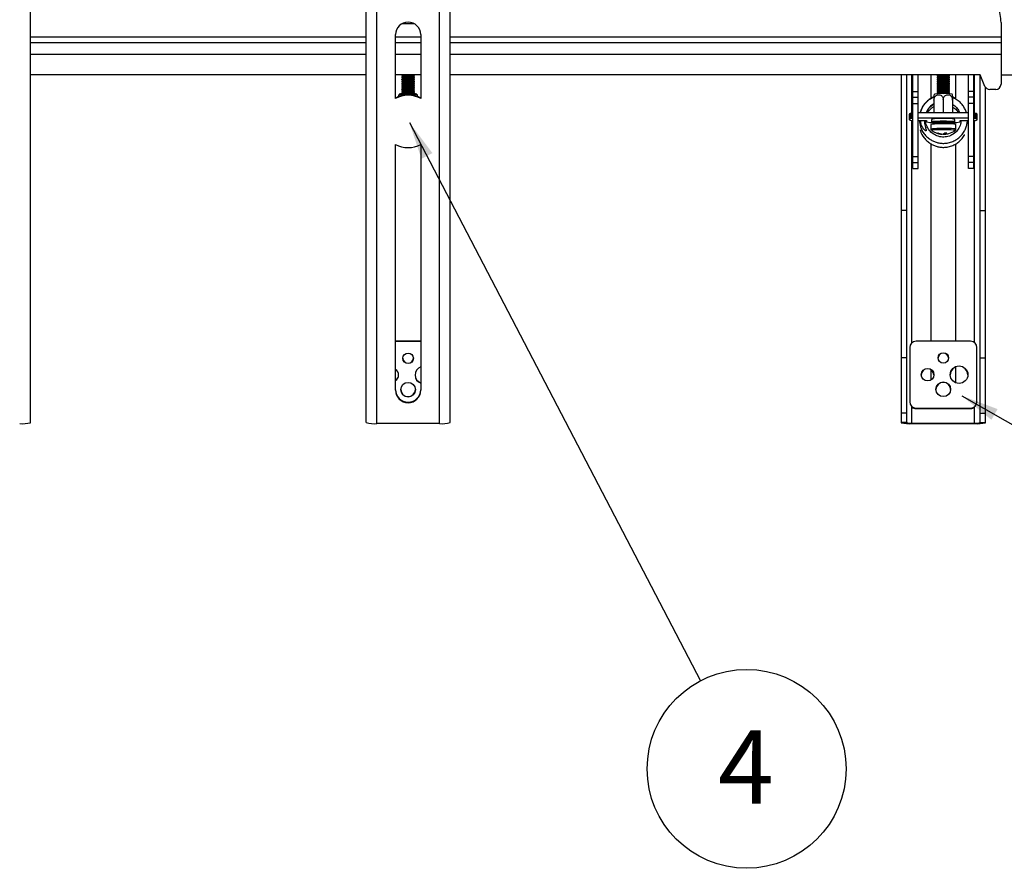
# Model space of a CAD drawing. Extents: x 5 to 292, y 5 to 205.
# Drawn here: x 58 to 105, y 108 to 148 of the extents above; entities that cross this region are included whole.
import ezdxf

# ---------------------------------------------------------------- set-up
doc = ezdxf.new("R2010")
doc.units = 0
doc.layers.get('0').update_dxf_attribs({"linetype": 'CONTINUOUS'})
doc.styles.add('SLDTEXTSTYLE0', font='TXT', dxfattribs={"width": 0.75})
doc.dimstyles.new('SLDDIMSTYLE0', dxfattribs={"dimtxt": 3.5, "dimasz": 6, "dimexe": 0, "dimexo": 0.0625, "dimgap": 0.875, "dimtad": 1, "dimlfac": 10, "dimrnd": 1e-09, "dimzin": 4, "dimtxsty": 'SLDTEXTSTYLE0', "dimblk1": 'CLOSED', "dimblk2": 'CLOSED', "dimsah": 1, "dimcen": 0.09, "dimazin": 3, "dimtfac": 1, "dimtmove": 0, "dimatfit": 3, "dimtolj": 1, "dimtzin": 12})
doc.dimstyles.new('SLDDIMSTYLE1', dxfattribs={"dimtxt": 3.5, "dimasz": 6, "dimexe": 0, "dimexo": 0.0625, "dimgap": 0.875, "dimtad": 1, "dimlfac": 10, "dimrnd": 1e-09, "dimzin": 12, "dimtxsty": 'SLDTEXTSTYLE0', "dimblk1": 'CLOSED', "dimblk2": 'CLOSED', "dimsah": 1, "dimcen": 0.09, "dimazin": 3, "dimtfac": 1, "dimtmove": 0, "dimatfit": 3, "dimtolj": 1, "dimtzin": 12})
doc.dimstyles.new('SLDDIMSTYLE2', dxfattribs={"dimtxt": 0.18, "dimasz": 1.8, "dimexe": 0, "dimexo": 0.0625, "dimgap": 0, "dimtad": 0, "dimtih": 1, "dimtoh": 1, "dimdec": 0, "dimrnd": 1e-09, "dimzin": 0, "dimtxsty": 'STANDARD', "dimblk1": 'DOT', "dimblk2": 'DOT', "dimsah": 1, "dimcen": 0.09, "dimazin": 3, "dimtfac": 1.8, "dimtdec": 0, "dimtofl": 0, "dimtmove": 0, "dimatfit": 3, "dimtolj": 1, "dimtzin": 0})

# ---------------------------------------------------------------- blocks, each defined once
blk = doc.blocks.new('_CLOSED')
at = {"color": 0, "linetype": 'BYBLOCK'}
for p, q in [((-1, 0.166667), (0, 0)), ((-1, 0.166667), (-1, -0.166667)), ((0, 0), (-1, -0.166667)), ((0, 0), (-1, 0))]:
    blk.add_line(p, q, dxfattribs=at)
blk = doc.blocks.new('_D')
at = {"color": 7, "linetype": 'CONTINUOUS'}
for p, q in [((120.486, 167.109), (120.486, 179.109)), ((104.486, 167.109), (121.486, 167.109)), ((120.486, 167.109), (120.486, 145.738)), ((104.486, 145.738), (121.486, 145.738)), ((120.486, 145.738), (120.486, 133.738))]:
    blk.add_line(p, q, dxfattribs=at)
at = {"color": 7, "linetype": 'CONTINUOUS', "xscale": 6, "yscale": 6}
for p, rotation in [((120.486, 167.109), 270.0000000000004), ((120.486, 145.738), 90.0000000000004)]:
    blk.add_blockref('_CLOSED', p, dxfattribs=dict(at, rotation=rotation))
at = {"color": 7, "linetype": 'CONTINUOUS', "insert": (115.974, 148.697), "char_height": 3.5, "attachment_point": 1, "rotation": 90, "style": 'SLDTEXTSTYLE0'}
blk.add_mtext('213.70', dxfattribs=at)
blk = doc.blocks.new('_D_1')
at = {"color": 7, "linetype": 'CONTINUOUS'}
for p, q in [((22.244, 182.712), (22.244, 194.712)), ((62.722, 182.712), (21.244, 182.712)), ((22.244, 145.738), (22.244, 182.712)), ((27.986, 145.738), (21.244, 145.738)), ((22.244, 145.738), (22.244, 133.738))]:
    blk.add_line(p, q, dxfattribs=at)
at = {"color": 7, "linetype": 'CONTINUOUS', "xscale": 6, "yscale": 6}
for p, rotation in [((22.244, 182.712), 270.0000000000004), ((22.244, 145.738), 90.0000000000004)]:
    blk.add_blockref('_CLOSED', p, dxfattribs=dict(at, rotation=rotation))
at = {"color": 7, "linetype": 'CONTINUOUS', "insert": (17.733, 154.558), "char_height": 3.5, "attachment_point": 1, "rotation": 90, "style": 'SLDTEXTSTYLE0'}
blk.add_mtext('369.74', dxfattribs=at)
blk = doc.blocks.new('_DOT')
at = {"color": 0, "linetype": 'BYBLOCK'}
blk.add_line((-0.5, 0), (-1, 0), dxfattribs=at)
at = {"color": 0, "linetype": 'BYBLOCK', "const_width": 0.5}
blk.add_lwpolyline([(-0.25, 0, 1), (0.25, 0, 1)], format="xyb", close=True, dxfattribs=at)
blk = doc.blocks.new('SW_NOTE_0_5')
at = {"color": 0, "linetype": 'CONTINUOUS'}
blk.add_circle((2.191, -4.2), 4.738, dxfattribs=at)
at = {"color": 0, "linetype": 'CONTINUOUS', "insert": (2.156, -2.359), "char_height": 3.5, "attachment_point": 2, "style": 'SLDTEXTSTYLE0'}
blk.add_mtext('4', dxfattribs=at)

msp = doc.modelspace()

# ---------------------------------------------------------------- linework, layer by layer
at = {"color": 7, "linetype": 'CONTINUOUS'}
for p, q in [((58.23947, 129.167488), (58.23947, 182.958829)), ((74.23292, 129.167751), (74.23292, 182.962265)), ((74.74292, 129.123301), (74.74292, 182.917815)), ((77.72947, 129.123301), (77.72947, 182.917815)), ((78.23947, 129.167751), (78.23947, 182.962265)), ((76.538602, 148.168769), (75.933789, 148.168769)), ((75.947542, 148.176524), (76.524849, 148.176524)), ((104.486195, 148.231996), (104.486195, 147.543492)), ((75.636195, 144.610728), (75.636195, 147.652523)), ((76.836195, 147.652523), (76.836195, 144.610728)), ((104.486195, 147.543492), (104.486195, 147.283492)), ((58.23947, 147.283492), (74.23292, 147.283492)), ((75.636195, 147.283492), (76.836195, 147.283492)), ((78.23947, 147.283492), (104.486195, 147.283492)), ((104.486195, 147.283492), (104.486195, 146.723492)), ((104.486195, 146.723492), (104.486195, 145.288437)), ((74.23292, 145.738437), (58.23947, 145.738437)), ((76.836195, 145.738437), (75.636195, 145.738437)), ((75.936195, 145.729652), (75.936195, 145.707346)), ((75.937487, 145.705649), (75.936195, 145.707346)), ((75.936195, 145.629838), (75.936195, 145.607533)), ((75.937487, 145.605835), (75.936195, 145.607533)), ((75.936195, 145.530025), (75.936195, 145.507719)), ((75.937487, 145.506022), (75.936195, 145.507719)), ((75.947663, 145.738437), (75.937342, 145.731251)), ((75.937487, 145.727954), (75.937342, 145.731251)), ((75.937342, 145.705747), (75.99258, 145.667288)), ((75.990707, 145.668592), (75.937342, 145.631438)), ((75.937487, 145.628141), (75.937342, 145.631438)), ((75.937342, 145.605933), (75.99258, 145.567475)), ((75.990707, 145.568779), (75.937342, 145.531624)), ((75.937487, 145.528327), (75.937342, 145.531624)), ((75.937342, 145.50612), (75.99258, 145.467661)), ((75.990707, 145.468965), (75.937342, 145.431811)), ((76.479811, 145.667288), (76.535049, 145.705747)), ((76.479811, 145.567475), (76.535049, 145.605933)), ((76.479811, 145.467661), (76.535049, 145.50612)), ((76.535049, 145.631438), (76.481684, 145.668592)), ((76.535049, 145.531624), (76.481684, 145.568779)), ((76.535049, 145.431811), (76.481684, 145.468965)), ((76.535049, 145.731251), (76.524728, 145.738437)), ((76.536195, 145.707346), (76.536195, 145.729652)), ((76.536195, 145.607533), (76.536195, 145.629838)), ((76.536195, 145.507719), (76.536195, 145.530025)), ((103.486195, 145.738437), (78.23947, 145.738437)), ((99.73292, 145.738437), (99.73292, 139.277208)), ((99.98292, 145.738437), (99.98292, 139.277208)), ((100.286195, 144.948769), (100.286195, 145.738437)), ((100.536195, 144.948769), (100.536195, 145.738437)), ((101.136195, 145.738437), (101.136195, 144.631166)), ((101.436195, 145.72571), (101.436195, 145.703404)), ((101.436195, 145.625896), (101.436195, 145.603591)), ((101.436195, 145.526083), (101.436195, 145.503777)), ((101.453325, 145.738437), (101.437342, 145.727309)), ((101.437342, 145.701805), (101.490707, 145.66465)), ((101.49258, 145.665954), (101.437342, 145.627496)), ((101.437342, 145.601991), (101.490707, 145.564837)), ((101.49258, 145.566141), (101.437342, 145.527682)), ((101.437342, 145.502178), (101.490707, 145.465023)), ((101.49258, 145.466327), (101.437342, 145.427869)), ((102.035049, 145.627496), (101.979811, 145.665954)), ((102.035049, 145.527682), (101.979811, 145.566141)), ((102.035049, 145.427869), (101.979811, 145.466327)), ((101.981684, 145.66465), (102.035049, 145.701805)), ((101.981684, 145.564837), (102.035049, 145.601991)), ((101.981684, 145.465023), (102.035049, 145.502178)), ((102.035049, 145.727309), (102.019066, 145.738437)), ((102.036195, 145.703404), (102.036195, 145.72571)), ((102.036195, 145.603591), (102.036195, 145.625896)), ((102.036195, 145.503777), (102.036195, 145.526083)), ((102.336195, 144.631166), (102.336195, 145.738437)), ((102.936195, 144.948769), (102.936195, 145.738437)), ((103.186195, 144.948769), (103.186195, 145.738437)), ((103.721258, 145.189957), (103.486195, 145.738437)), ((103.48947, 139.277208), (103.48947, 145.730796)), ((75.936195, 145.430211), (75.936195, 145.407906)), ((75.937487, 145.406208), (75.936195, 145.407906)), ((75.936195, 145.330398), (75.936195, 145.308092)), ((75.937487, 145.306395), (75.936195, 145.308092)), ((75.936195, 145.230584), (75.936195, 145.208279)), ((75.937487, 145.206581), (75.936195, 145.208279)), ((75.936195, 145.130771), (75.936195, 145.108465)), ((75.937487, 145.106768), (75.936195, 145.108465)), ((75.936195, 145.030957), (75.936195, 145.008652)), ((75.937487, 145.006954), (75.936195, 145.008652)), ((75.937487, 145.428514), (75.937342, 145.431811)), ((75.937342, 145.406306), (75.99258, 145.367848)), ((75.990707, 145.369152), (75.937342, 145.331998)), ((75.937487, 145.3287), (75.937342, 145.331998)), ((75.937342, 145.306493), (75.99258, 145.268034)), ((75.990707, 145.269338), (75.937342, 145.232184)), ((75.937487, 145.228887), (75.937342, 145.232184)), ((75.937342, 145.206679), (75.99258, 145.168221)), ((75.990707, 145.169525), (75.937342, 145.132371)), ((75.937487, 145.129073), (75.937342, 145.132371)), ((75.937342, 145.106866), (75.99258, 145.068407)), ((75.990707, 145.069711), (75.937342, 145.032557)), ((75.937487, 145.02926), (75.937342, 145.032557)), ((75.937342, 145.007052), (75.99258, 144.968594)), ((75.990707, 144.969898), (75.937342, 144.932744)), ((76.479811, 145.367848), (76.535049, 145.406306)), ((76.479811, 145.268034), (76.535049, 145.306493)), ((76.479811, 145.168221), (76.535049, 145.206679)), ((76.479811, 145.068407), (76.535049, 145.106866)), ((76.479811, 144.968594), (76.535049, 145.007052)), ((76.535049, 145.331998), (76.481684, 145.369152)), ((76.535049, 145.232184), (76.481684, 145.269338)), ((76.535049, 145.132371), (76.481684, 145.169525)), ((76.535049, 145.032557), (76.481684, 145.069711)), ((76.535049, 144.932744), (76.481684, 144.969898)), ((76.536195, 145.407906), (76.536195, 145.430211)), ((76.536195, 145.308092), (76.536195, 145.330398)), ((76.536195, 145.208279), (76.536195, 145.230584)), ((76.536195, 145.108465), (76.536195, 145.130771)), ((76.536195, 145.008652), (76.536195, 145.030957)), ((101.436195, 145.426269), (101.436195, 145.403964)), ((101.436195, 145.326456), (101.436195, 145.30415)), ((101.436195, 145.226642), (101.436195, 145.204337)), ((101.436195, 145.126829), (101.436195, 145.104524)), ((101.436195, 145.027015), (101.436195, 145.00471)), ((101.437342, 145.402364), (101.490707, 145.36521)), ((101.49258, 145.366514), (101.437342, 145.328056)), ((101.437342, 145.302551), (101.490707, 145.265396)), ((101.49258, 145.2667), (101.437342, 145.228242)), ((101.437342, 145.202737), (101.490707, 145.165583)), ((101.49258, 145.166887), (101.437342, 145.128429)), ((101.437342, 145.102924), (101.490707, 145.065769)), ((101.49258, 145.067073), (101.437342, 145.028615)), ((101.437342, 145.00311), (101.490707, 144.965956)), ((101.49258, 144.96726), (101.437342, 144.928802)), ((102.035049, 145.328056), (101.979811, 145.366514)), ((102.035049, 145.228242), (101.979811, 145.2667)), ((102.035049, 145.128429), (101.979811, 145.166887)), ((102.035049, 145.028615), (101.979811, 145.067073)), ((102.035049, 144.928802), (101.979811, 144.96726)), ((101.981684, 145.36521), (102.035049, 145.402364)), ((101.981684, 145.265396), (102.035049, 145.302551)), ((101.981684, 145.165583), (102.035049, 145.202737)), ((101.981684, 145.065769), (102.035049, 145.102924)), ((101.981684, 144.965956), (102.035049, 145.00311)), ((102.036195, 145.403964), (102.036195, 145.426269)), ((102.036195, 145.30415), (102.036195, 145.326456)), ((102.036195, 145.204337), (102.036195, 145.226642)), ((102.036195, 145.104524), (102.036195, 145.126829)), ((102.036195, 145.00471), (102.036195, 145.027015)), ((103.73947, 139.277208), (103.73947, 145.155259)), ((104.236195, 145.038437), (103.951044, 145.038437)), ((75.936195, 144.931144), (75.936195, 144.908839)), ((75.937487, 144.907141), (75.936195, 144.908839)), ((75.936195, 144.83133), (75.936195, 144.818599)), ((75.937487, 144.929446), (75.937342, 144.932744)), ((75.937342, 144.907239), (75.99258, 144.86878)), ((75.990707, 144.870084), (75.937342, 144.83293)), ((75.937487, 144.829633), (75.937342, 144.83293)), ((76.479811, 144.86878), (76.535049, 144.907239)), ((76.535049, 144.83293), (76.481684, 144.870084)), ((76.594593, 144.831231), (76.530084, 144.836387)), ((76.536195, 144.908839), (76.536195, 144.931144)), ((76.536195, 144.818599), (76.536195, 144.83133)), ((100.286195, 144.948769), (100.536195, 144.948769)), ((100.286195, 144.666713), (100.286195, 144.948769)), ((100.286195, 144.666713), (100.536195, 144.666713)), ((100.286195, 144.376936), (100.286195, 144.666713)), ((100.536195, 144.666713), (100.536195, 144.948769)), ((100.536195, 144.376936), (100.536195, 144.666713)), ((101.291195, 144.530484), (101.291195, 143.927648)), ((101.436195, 144.927202), (101.436195, 144.904897)), ((101.437342, 144.903297), (101.490707, 144.866142)), ((101.49258, 144.867447), (101.441648, 144.831986)), ((101.736195, 144.546168), (101.736195, 143.927648)), ((102.030742, 144.831986), (101.979811, 144.867447)), ((101.981684, 144.866142), (102.035049, 144.903297)), ((102.036195, 144.904897), (102.036195, 144.927202)), ((102.181195, 144.530484), (102.181195, 143.927648)), ((103.186195, 144.948769), (102.936195, 144.948769)), ((102.936195, 144.666713), (102.936195, 144.948769)), ((103.186195, 144.666713), (102.936195, 144.666713)), ((102.936195, 144.376936), (102.936195, 144.666713)), ((103.186195, 144.666713), (103.186195, 144.948769)), ((103.186195, 144.376936), (103.186195, 144.666713)), ((100.286195, 144.376936), (100.536195, 144.376936)), ((100.286195, 141.850602), (100.286195, 144.376936)), ((100.536195, 143.927648), (100.536195, 144.376936)), ((103.186195, 144.376936), (102.936195, 144.376936)), ((102.936195, 143.927648), (102.936195, 144.376936)), ((103.186195, 141.850602), (103.186195, 144.376936)), ((100.116195, 143.860517), (100.116195, 143.610983)), ((100.178223, 143.651211), (100.178223, 143.900744)), ((100.227344, 143.653694), (100.227344, 143.903227)), ((100.286195, 143.903227), (100.227344, 143.903227)), ((100.286195, 143.653694), (100.227344, 143.653694)), ((100.227344, 143.568273), (100.286195, 143.568273)), ((100.536195, 143.678114), (100.536195, 143.927648)), ((102.936195, 143.927648), (100.536195, 143.927648)), ((100.536195, 143.678114), (100.536195, 143.672644)), ((102.936195, 143.678114), (100.536195, 143.678114)), ((100.536195, 141.850602), (100.536195, 143.672644)), ((100.536195, 143.568273), (100.93628, 143.568273)), ((100.93628, 143.568273), (100.936111, 143.511634)), ((100.936111, 143.511634), (100.936111, 143.568273)), ((101.181195, 143.616478), (101.181195, 143.506683)), ((102.291195, 143.506683), (102.291195, 143.616478)), ((102.536111, 143.568273), (102.936195, 143.568273)), ((102.536111, 143.511634), (102.536111, 143.568273)), ((102.936195, 143.678114), (102.936195, 143.927648)), ((102.936195, 143.672644), (102.936195, 143.678114)), ((102.936195, 141.850602), (102.936195, 143.672644)), ((103.245046, 143.903227), (103.186195, 143.903227)), ((103.245046, 143.653694), (103.186195, 143.653694)), ((103.186195, 143.568273), (103.245046, 143.568273)), ((103.245046, 143.653694), (103.245046, 143.903227)), ((103.294168, 143.651211), (103.294168, 143.900744)), ((103.356195, 143.610983), (103.356195, 143.860517)), ((100.954102, 143.502732), (101.098179, 143.467628)), ((101.136195, 143.36894), (101.136195, 143.146205)), ((101.292181, 143.458386), (101.475815, 143.458386)), ((101.436195, 143.514314), (101.436195, 143.507508)), ((101.436195, 143.43), (101.436195, 143.400662)), ((101.437342, 143.505908), (101.490707, 143.468754)), ((101.49258, 143.470058), (101.437342, 143.431599)), ((102.035049, 143.431599), (101.979811, 143.470058)), ((101.981684, 143.468754), (102.035049, 143.505908)), ((101.996575, 143.458386), (102.180041, 143.458386)), ((102.036195, 143.507508), (102.036195, 143.514314)), ((102.036195, 143.400662), (102.036195, 143.43)), ((102.336195, 143.146205), (102.336195, 143.36894)), ((102.374044, 143.467628), (102.51812, 143.502732)), ((101.167835, 143.085504), (101.169457, 143.084035)), ((101.662616, 142.922617), (101.661496, 142.911226)), ((101.765573, 142.908459), (101.764225, 142.943414)), ((101.805072, 142.973708), (101.810895, 142.914812)), ((102.301377, 143.083106), (102.302933, 143.084035)), ((75.636195, 130.717213), (75.636195, 142.425902)), ((76.836195, 142.425902), (76.836195, 130.717213)), ((101.136195, 142.44647), (101.136195, 133.047149)), ((102.336195, 133.047149), (102.336195, 142.44647)), ((100.286195, 141.850602), (100.536195, 141.850602)), ((100.286195, 141.560825), (100.286195, 141.850602)), ((100.536195, 141.560825), (100.536195, 141.850602)), ((103.186195, 141.850602), (102.936195, 141.850602)), ((102.936195, 141.560825), (102.936195, 141.850602)), ((103.186195, 141.560825), (103.186195, 141.850602)), ((100.286195, 141.560825), (100.536195, 141.560825)), ((100.286195, 141.278769), (100.286195, 141.560825)), ((100.286195, 141.278769), (100.536195, 141.278769)), ((100.536195, 141.278769), (100.536195, 141.560825)), ((103.186195, 141.560825), (102.936195, 141.560825)), ((102.936195, 141.278769), (102.936195, 141.560825)), ((103.186195, 141.278769), (102.936195, 141.278769)), ((103.186195, 141.278769), (103.186195, 141.560825)), ((99.98292, 139.277208), (99.73292, 139.277208)), ((99.73292, 139.277208), (99.73292, 132.263259)), ((99.98292, 139.277208), (99.98292, 132.263259)), ((103.48947, 139.277208), (103.73947, 139.277208)), ((103.48947, 132.263259), (103.48947, 139.277208)), ((103.73947, 132.263259), (103.73947, 139.277208)), ((76.836195, 133.047681), (75.636195, 133.047681)), ((76.836195, 133.03025), (75.636195, 133.03025)), ((103.036195, 133.047149), (100.436195, 133.047149)), ((100.136195, 132.748308), (100.136195, 130.158355)), ((103.336195, 130.158355), (103.336195, 132.748308)), ((99.98292, 132.263259), (99.73292, 132.263259)), ((99.73292, 132.263259), (99.73292, 129.616645)), ((99.98292, 132.263259), (99.98292, 129.616645)), ((103.48947, 132.263259), (103.73947, 132.263259)), ((103.48947, 129.616645), (103.48947, 132.263259)), ((103.73947, 129.616645), (103.73947, 132.263259)), ((101.136195, 131.69457), (101.136195, 131.194528)), ((102.336195, 131.062546), (102.336195, 131.826551)), ((100.136195, 130.158355), (100.136195, 130.142802)), ((103.336195, 130.158355), (103.336195, 130.142802)), ((99.98292, 129.616645), (99.73292, 129.616645)), ((99.73292, 129.616645), (99.73292, 129.181951)), ((99.98292, 129.616645), (99.98292, 129.181951)), ((100.436195, 129.859514), (103.036195, 129.859514)), ((100.436195, 129.859514), (100.436195, 129.841949)), ((100.436195, 129.841949), (103.036195, 129.841949)), ((103.036195, 129.859514), (103.036195, 129.841949)), ((103.48947, 129.616645), (103.73947, 129.616645)), ((103.48947, 129.181951), (103.48947, 129.616645)), ((103.73947, 129.181951), (103.73947, 129.616645)), ((77.72947, 129.123301), (74.74292, 129.123301)), ((99.98292, 129.181951), (99.73292, 129.181951)), ((99.73292, 129.181951), (99.73292, 129.167488)), ((99.98292, 129.167488), (99.73292, 129.167488)), ((99.98292, 129.181951), (99.98292, 129.167488)), ((100.24292, 129.144654), (100.24292, 129.122698)), ((100.24292, 129.144654), (103.22947, 129.144654)), ((100.24292, 129.122698), (103.22947, 129.122698)), ((103.22947, 129.144654), (103.22947, 129.122698)), ((103.48947, 129.181951), (103.73947, 129.181951)), ((103.48947, 129.167488), (103.48947, 129.181951)), ((103.48947, 129.167488), (103.73947, 129.167488)), ((103.73947, 129.167488), (103.73947, 129.181951))]:
    msp.add_line(p, q, dxfattribs=at)
at = {"color": 8, "linetype": 'CONTINUOUS'}
for p, q in [((58.23947, 147.543492), (74.23292, 147.543492)), ((75.636195, 147.543492), (76.836195, 147.543492)), ((78.23947, 147.543492), (104.486195, 147.543492)), ((58.23947, 146.723492), (74.23292, 146.723492)), ((75.636195, 146.723492), (76.836195, 146.723492)), ((78.23947, 146.723492), (104.486195, 146.723492)), ((100.24292, 143.903227), (100.24292, 145.738437)), ((103.22947, 143.903227), (103.22947, 145.738437)), ((100.24292, 132.976866), (100.24292, 143.568273)), ((103.22947, 132.976866), (103.22947, 143.568273)), ((100.24292, 129.144654), (100.24292, 129.912232)), ((103.22947, 129.144654), (103.22947, 129.912232))]:
    msp.add_line(p, q, dxfattribs=at)
at = {"color": 7, "linetype": 'CONTINUOUS', "flags": 128}
for points in [[(102.035049, 145.701805), (102.034286, 145.705468), (102.00475, 145.711567), (101.942822, 145.716682), (101.855972, 145.720196), (101.754676, 145.721684), (101.65115, 145.720968), (101.557882, 145.718133), (101.486121, 145.713521), (101.444523, 145.70769), (101.437342, 145.701805)], [(102.035049, 145.601991), (102.034286, 145.605654), (102.00475, 145.611754), (101.942822, 145.616869), (101.855972, 145.620382), (101.754676, 145.621871), (101.65115, 145.621154), (101.557882, 145.618319), (101.486121, 145.613708), (101.444523, 145.607876), (101.437342, 145.601991)], [(102.035049, 145.502178), (102.034286, 145.505841), (102.00475, 145.51194), (101.942822, 145.517055), (101.855972, 145.520569), (101.754676, 145.522057), (101.65115, 145.521341), (101.557882, 145.518506), (101.486121, 145.513894), (101.444523, 145.508063), (101.437342, 145.502178)], [(102.035049, 145.402364), (102.034286, 145.406027), (102.00475, 145.412127), (101.942822, 145.417242), (101.855972, 145.420755), (101.754676, 145.422244), (101.65115, 145.421527), (101.557882, 145.418692), (101.486121, 145.414081), (101.444523, 145.408249), (101.437342, 145.402364)], [(102.035049, 145.302551), (102.034286, 145.306214), (102.00475, 145.312313), (101.942822, 145.317428), (101.855972, 145.320942), (101.754676, 145.32243), (101.65115, 145.321714), (101.557882, 145.318879), (101.486121, 145.314267), (101.444523, 145.308436), (101.437342, 145.302551)], [(102.035049, 145.202737), (102.034286, 145.2064), (102.00475, 145.2125), (101.942822, 145.217615), (101.855972, 145.221129), (101.754676, 145.222617), (101.65115, 145.2219), (101.557882, 145.219065), (101.486121, 145.214454), (101.444523, 145.208622), (101.437342, 145.202737)], [(102.035049, 145.102924), (102.034286, 145.106587), (102.00475, 145.112686), (101.942822, 145.117801), (101.855972, 145.121315), (101.754676, 145.122803), (101.65115, 145.122087), (101.557882, 145.119252), (101.486121, 145.11464), (101.444523, 145.108809), (101.437342, 145.102924)], [(102.035049, 145.00311), (102.034286, 145.006773), (102.00475, 145.012873), (101.942822, 145.017988), (101.855972, 145.021502), (101.754676, 145.02299), (101.65115, 145.022273), (101.557882, 145.019438), (101.486121, 145.014827), (101.444523, 145.008995), (101.437342, 145.00311)], [(75.942307, 144.836387), (75.877798, 144.831231), (75.832729, 144.824221), (75.823511, 144.816711), (75.850961, 144.809369), (75.912641, 144.802847), (76.00307, 144.797725), (76.114213, 144.794457), (76.236195, 144.793335), (76.358177, 144.794457), (76.469321, 144.797725), (76.55975, 144.802847), (76.62143, 144.809369), (76.64888, 144.816711), (76.639661, 144.824221), (76.594593, 144.831231), (76.594593, 144.831231)], [(75.976388, 144.809442), (75.940753, 144.815419), (75.936195, 144.818599)], [(101.136195, 144.631166), (101.277784, 144.697234), (101.285545, 144.700252)], [(102.035049, 144.903297), (102.034286, 144.90696), (102.00475, 144.913059), (101.942822, 144.918174), (101.855972, 144.921688), (101.754676, 144.923176), (101.65115, 144.92246), (101.557882, 144.919625), (101.486121, 144.915013), (101.444523, 144.909182), (101.437342, 144.903297)], [(102.186759, 144.700285), (102.194607, 144.697234), (102.336195, 144.631166)], [(100.178223, 143.900744), (100.151131, 143.890765), (100.131736, 143.88072), (100.120083, 143.870629), (100.116195, 143.860517)], [(100.178223, 143.651211), (100.151131, 143.641232), (100.131736, 143.631186), (100.120083, 143.621096), (100.116195, 143.610983), (100.120083, 143.600871), (100.131736, 143.590781), (100.151131, 143.580735), (100.178223, 143.570756)], [(103.356195, 143.860517), (103.352308, 143.870629), (103.340654, 143.88072), (103.32126, 143.890765), (103.294168, 143.900744)], [(103.294168, 143.570756), (103.32126, 143.580735), (103.340654, 143.590781), (103.352308, 143.600871), (103.356195, 143.610983), (103.352308, 143.621096), (103.340654, 143.631186), (103.32126, 143.641232), (103.294168, 143.651211)], [(102.336195, 143.36894), (102.333661, 143.372304), (102.301189, 143.381269), (102.233218, 143.389459), (102.134016, 143.39636), (102.009818, 143.401539), (101.868427, 143.404669), (101.718727, 143.405554), (101.570125, 143.404138), (101.431958, 143.400511), (101.312908, 143.3949), (101.220454, 143.387658), (101.160405, 143.37924), (101.136536, 143.370175), (101.136195, 143.36894)], [(101.47937, 143.476647), (101.458695, 143.47734), (101.343751, 143.482725), (101.255551, 143.489742), (101.200107, 143.497914), (101.181195, 143.506683), (101.200107, 143.515452), (101.255551, 143.523624), (101.343751, 143.530641), (101.458695, 143.536025), (101.592551, 143.53941), (101.736195, 143.540565)], [(102.02271, 143.497317), (102.05125, 143.501812), (102.060085, 143.508321), (102.033822, 143.514653), (101.975306, 143.520121), (101.890878, 143.524132), (101.789689, 143.526253), (101.682702, 143.526253), (101.581512, 143.524132), (101.497085, 143.520121), (101.438569, 143.514653), (101.412305, 143.508321), (101.42114, 143.501812), (101.449681, 143.497317)], [(102.035049, 143.505908), (102.034286, 143.509571), (102.00475, 143.515671), (101.942822, 143.520786), (101.855972, 143.524299), (101.754676, 143.525788), (101.65115, 143.525071), (101.557882, 143.522236), (101.486121, 143.517625), (101.444523, 143.511793), (101.437342, 143.505908)], [(101.736195, 143.540565), (101.87984, 143.53941), (102.013695, 143.536025), (102.12864, 143.530641), (102.216839, 143.523624), (102.272284, 143.515452), (102.291195, 143.506683), (102.272284, 143.497914), (102.216839, 143.489742), (102.12864, 143.482725), (102.013695, 143.47734), (101.993021, 143.476647)]]:
    msp.add_lwpolyline(points, dxfattribs=at)
at = {"color": 8, "linetype": 'CONTINUOUS', "flags": 128}
for points in [[(102.336195, 143.146211), (102.333661, 143.149568), (102.301189, 143.158534), (102.233218, 143.166724), (102.134016, 143.173625), (102.009818, 143.178804), (101.868427, 143.181934), (101.718727, 143.182819), (101.570125, 143.181403), (101.431958, 143.177776), (101.312908, 143.172165), (101.220454, 143.164923), (101.160405, 143.156505), (101.136536, 143.14744), (101.136195, 143.146185)], [(102.302933, 143.084035), (102.302757, 143.090295), (102.271966, 143.098796), (102.20751, 143.106563), (102.113439, 143.113107), (101.995665, 143.118018), (101.861587, 143.120986), (101.719631, 143.121825), (101.578715, 143.120483), (101.447695, 143.117044), (101.334802, 143.111723), (101.24713, 143.104856), (101.190188, 143.096873), (101.167553, 143.088276), (101.167835, 143.085504)]]:
    msp.add_lwpolyline(points, dxfattribs=at)
at = {"color": 7, "linetype": 'CONTINUOUS'}
for centre, radius in [((76.236804, 132.233537), 0.249391), ((101.736814, 132.250487), 0.249382), ((102.487324, 131.45364), 0.418871), ((100.987073, 131.453573), 0.299122), ((76.237124, 130.73928), 0.349072), ((101.737138, 130.756318), 0.349057)]:
    msp.add_circle(centre, radius, dxfattribs=at)
for centre, radius, start, end in [((102.486195, 148.231996), 2, 0, 21.837033), ((76.236195, 147.650682), 0.600003, 0.1757897, 179.8242103), ((76.226079, 147.576105), 1.870547, 261.124835, 279.5074696), ((76.231265, 147.673093), 1.989257, 261.5073559, 278.8175518), ((76.226079, 147.476291), 1.870547, 261.124835, 279.5074696), ((76.231265, 147.573279), 1.989257, 261.5073559, 278.8175518), ((76.226079, 147.376478), 1.870547, 261.124835, 279.5074696), ((76.231265, 147.473466), 1.989257, 261.5073559, 278.8175518), ((76.235963, 147.446711), 1.796054, 262.2156933, 277.8030598), ((76.235963, 147.346898), 1.796054, 262.2156933, 277.8030598), ((76.235963, 147.247084), 1.796054, 262.2156933, 277.8030598), ((101.512182, 145.507936), 0.23065, 87.9403603, 109.2352965), ((101.736195, 143.997059), 1.656233, 79.5641872, 100.4358128), ((101.736195, 143.897246), 1.656233, 79.5641872, 100.4358128), ((101.736195, 143.797433), 1.656233, 79.5641872, 100.4358128), ((101.736195, 143.884796), 1.797742, 82.211782, 97.788218), ((101.736195, 143.784982), 1.797742, 82.211782, 97.788218), ((101.736195, 143.685169), 1.797742, 82.211782, 97.788218), ((101.971459, 145.582434), 0.157222, 65.6850139, 97.1393293), ((76.226079, 147.276664), 1.870547, 261.124835, 279.5074696), ((76.231265, 147.373652), 1.989257, 261.5073559, 278.8175518), ((76.226079, 147.176851), 1.870547, 261.124835, 279.5074696), ((76.231265, 147.273839), 1.989257, 261.5073559, 278.8175518), ((76.226079, 147.077038), 1.870547, 261.124835, 279.5074696), ((76.231265, 147.174025), 1.989257, 261.5073559, 278.8175518), ((76.226079, 146.977224), 1.870547, 261.124835, 279.5074696), ((76.231265, 147.074212), 1.989257, 261.5073559, 278.8175518), ((76.226079, 146.877411), 1.870547, 261.124835, 279.5074696), ((76.231265, 146.974399), 1.989257, 261.5073559, 278.8175518), ((76.235963, 147.147271), 1.796054, 262.2156933, 277.8030598), ((76.235963, 147.047457), 1.796054, 262.2156933, 277.8030598), ((76.235963, 146.947644), 1.796054, 262.2156933, 277.8030598), ((76.235963, 146.84783), 1.796054, 262.2156933, 277.8030598), ((76.235963, 146.748017), 1.796054, 262.2156933, 277.8030598), ((101.736195, 143.697619), 1.656233, 79.5641872, 100.4358128), ((101.736195, 143.597806), 1.656233, 79.5641872, 100.4358128), ((101.736195, 143.497992), 1.656233, 79.5641872, 100.4358128), ((101.736195, 143.398179), 1.656233, 79.5641872, 100.4358128), ((101.736195, 143.585355), 1.797742, 82.211782, 97.788218), ((101.736195, 143.485542), 1.797742, 82.211782, 97.788218), ((101.736195, 143.385728), 1.797742, 82.211782, 97.788218), ((101.736195, 143.285915), 1.797742, 82.211782, 97.788218), ((101.736195, 143.186101), 1.797742, 82.211782, 97.788218), ((103.951044, 145.288437), 0.25, 203.1985844, 270.0000073), ((104.236195, 145.288437), 0.25, 270, 0), ((76.236195, 143.531256), 1.254103, 61.4171109, 118.5828882), ((76.236195, 143.509467), 1.254103, 61.4171109, 118.5828882), ((76.226079, 146.777597), 1.870547, 261.124835, 279.5074696), ((76.231265, 146.874585), 1.989257, 261.5073559, 278.8175518), ((76.226079, 146.677784), 1.870547, 261.124835, 279.5074696), ((76.219464, 147.065359), 2.268975, 263.850068, 278.0242431), ((76.235963, 146.648204), 1.796054, 262.2156933, 277.8030598), ((101.621988, 143.241522), 1.602058, 85.9120496, 100.7638911), ((101.736195, 143.298365), 1.656233, 79.5641872, 100.4358128), ((101.736195, 142.104614), 2.74297, 83.9548147, 96.0451853), ((101.736195, 143.086288), 1.797742, 82.211782, 97.788218), ((101.850317, 143.238404), 1.605161, 79.254867, 94.0769715), ((100.217957, 143.601787), 0.301586, 88.2162414, 97.570764), ((100.217957, 143.352253), 0.301586, 88.2162414, 97.570764), ((100.217957, 143.869714), 0.301587, 262.4292528, 271.783743), ((101.597962, 141.352167), 2.302347, 86.5578913, 100.4290847), ((101.874428, 141.352167), 2.302347, 79.5709153, 93.4421087), ((103.254434, 143.601787), 0.301587, 82.4292528, 91.783743), ((103.254434, 143.352253), 0.301587, 82.4292528, 91.783743), ((103.254434, 143.869714), 0.301587, 268.2162583, 277.5707447), ((100.954333, 143.525829), 0.023098, 217.9176833, 269.4274899), ((101.258218, 144.786241), 1.32829, 263.0798859, 271.4651721), ((101.736195, 141.801163), 1.656233, 79.5641872, 100.4358128), ((101.736195, 141.688899), 1.797742, 82.211782, 97.788218), ((102.214004, 144.786241), 1.32829, 268.534828, 276.920114), ((102.517889, 143.525829), 0.023098, 270.5724753, 322.0824355), ((101.736195, 143.907933), 1, 235.4769357, 264.9409754), ((101.425089, 143.190531), 0.227447, 272.5567091, 283.4038531), ((101.736837, 143.755998), 0.848125, 249.169118, 264.9035332), ((101.785554, 143.799361), 0.88529, 249.6584878, 264.8974826), ((101.628253, 143.169782), 0.264156, 287.3025566, 313.2043089), ((101.766754, 143.082428), 0.173974, 250.6757712, 269.6108854), ((101.73563, 143.753511), 0.845582, 272.0293078, 279.5180333), ((101.886577, 144.051492), 1.077049, 265.8746109, 271.0797097), ((101.74312, 143.130453), 0.226041, 287.4477259, 316.4221208), ((101.782201, 143.745364), 0.831047, 271.9786846, 285.6662259), ((101.736195, 143.907933), 1, 285.6890056, 304.5230643), ((76.236195, 143.527162), 1.254103, 241.4171107, 298.5828883), ((100.435617, 132.747727), 0.299422, 89.8893034, 179.888874), ((103.036774, 132.747727), 0.299422, 0.111126, 90.1106966), ((101.736195, 132.231862), 0.250029, 2.1994157, 177.8005843), ((76.236195, 132.251525), 0.250028, 182.1811797, 357.8188203), ((102.486195, 131.434545), 0.420027, 1.3647701, 178.6352299), ((75.487536, 131.436124), 0.29866, 0.0409909, 60.1483669), ((75.487519, 131.454), 0.298683, 299.8527803, 358.2836162), ((75.487536, 131.436552), 0.29866, 299.8516331, 359.9590091), ((76.984747, 131.454275), 0.418562, 181.2624219, 249.2120894), ((76.98432, 131.436338), 0.417938, 110.7578195, 249.2421805), ((100.986195, 131.434853), 0.300027, 1.8518781, 178.1481219), ((101.736195, 130.737495), 0.350025, 1.5976881, 178.4023119), ((76.236195, 130.740843), 0.600003, 180.1757897, 359.8242103), ((76.236195, 130.719054), 0.600003, 180.1757897, 359.8242103), ((76.236195, 130.757395), 0.350024, 181.5842563, 358.4157437), ((100.435617, 130.158935), 0.299422, 180.111126, 270.1106966), ((103.036774, 130.158935), 0.299422, 269.8893034, 359.888874), ((100.436111, 130.142608), 0.300659, 230.0172116, 270.0160416), ((103.03628, 130.142608), 0.300659, 269.9839584, 309.9827882), ((57.855987, 130.608045), 1.490726, 265.1315029, 284.9067162), ((74.616389, 130.619537), 1.501576, 255.2040552, 274.833806), ((77.856002, 130.619537), 1.501576, 265.166194, 284.7959448), ((100.116404, 130.608045), 1.490726, 255.0932838, 274.8684971), ((100.178422, 129.90189), 0.759978, 255.0932838, 274.8684971), ((103.293969, 129.90189), 0.759978, 265.1315029, 284.9067162), ((103.355987, 130.608045), 1.490726, 265.1315029, 284.9067162)]:
    msp.add_arc(centre, radius, start, end, dxfattribs=at)
for points, knots in [([(75.791195, 144.768718), (75.791195, 144.769362), (75.791195, 144.771281), (75.791195, 144.744338), (75.791195, 144.705395), (75.791195, 144.68628)], [0, 0, 0, 0, 0.204368842, 0.609457265, 1, 1, 1, 1]), ([(75.791195, 144.68628), (75.791195, 144.687198), (75.791195, 144.711917), (75.791195, 144.74564), (75.791195, 144.761078), (75.791195, 144.768845)], [0, 0, 0, 0, 0.018810123, 0.506317105, 1, 1, 1, 1]), ([(75.827661, 144.822418), (75.8203, 144.814449), (75.805447, 144.798371), (75.79646, 144.778409), (75.791927, 144.76834)], [0, 0, 0, 0, 0.495626546, 1, 1, 1, 1]), ([(76.680565, 144.770244), (76.678042, 144.77577), (76.669213, 144.795108), (76.654892, 144.811008), (76.644663, 144.822364)], [0, 0, 0, 0, 0.285787381, 1, 1, 1, 1]), ([(76.681195, 144.685946), (76.681195, 144.699429), (76.681195, 144.734207), (76.681195, 144.765921), (76.681195, 144.769085), (76.681195, 144.770554)], [0, 0, 0, 0, 0.2532449621, 0.6532183076, 1, 1, 1, 1]), ([(101.291195, 144.689171), (101.279716, 144.685407), (101.198623, 144.658818), (101.071032, 144.574231), (100.921574, 144.449709), (100.811553, 144.320064), (100.71618, 144.169642), (100.654194, 144.039655), (100.633135, 143.947404), (100.628625, 143.927648)], [0, 0, 0, 0, 0.034626487, 0.24460638, 0.431166403, 0.592607972, 0.728930969, 0.941950413, 1, 1, 1, 1]), ([(100.66028, 143.91184), (100.662546, 143.936844), (100.675243, 144.076932), (100.810009, 144.310983), (101.02308, 144.558826), (101.212911, 144.642561), (101.291195, 144.677093)], [0, 0, 0, 0, 0.072559852, 0.406529478, 0.755258362, 1, 1, 1, 1]), ([(101.291195, 144.530484), (101.293652, 144.558982), (101.298565, 144.615981), (101.336682, 144.692614), (101.392578, 144.751819), (101.462609, 144.787462), (101.538995, 144.795266), (101.61311, 144.773547), (101.675827, 144.724433), (101.719258, 144.654187), (101.735023, 144.590644), (101.735981, 144.554293), (101.736195, 144.546168)], [0, 0, 0, 0, 0.106545584, 0.213097016, 0.319147666, 0.426541803, 0.535510446, 0.645424905, 0.754899483, 0.862891133, 0.969354104, 1, 1, 1, 1]), ([(101.291195, 144.765796), (101.291195, 144.764775), (101.291195, 144.7625), (101.291195, 144.724434), (101.291195, 144.662873), (101.291195, 144.593742), (101.291195, 144.547964), (101.291195, 144.530484)], [0, 0, 0, 0, 0.185620892, 0.413393312, 0.639551487, 0.862358854, 1, 1, 1, 1]), ([(101.325917, 144.815795), (101.318602, 144.807838), (101.30472, 144.792738), (101.296351, 144.774034), (101.292393, 144.765186)], [0, 0, 0, 0, 0.527009491, 1, 1, 1, 1]), ([(101.736195, 144.546168), (101.738652, 144.574494), (101.743565, 144.631147), (101.781682, 144.705093), (101.837578, 144.760357), (101.907609, 144.791063), (101.983995, 144.793483), (102.05811, 144.766539), (102.120827, 144.713004), (102.164258, 144.639697), (102.180023, 144.575042), (102.180981, 144.538624), (102.181195, 144.530484)], [0, 0, 0, 0, 0.106545584, 0.213097016, 0.319147666, 0.426541803, 0.535510446, 0.645424905, 0.754899483, 0.862891133, 0.969354104, 1, 1, 1, 1]), ([(102.179425, 144.765758), (102.171569, 144.78209), (102.162595, 144.80075), (102.148742, 144.815838), (102.147015, 144.817719)], [0, 0, 0, 0, 0.875332239, 1, 1, 1, 1]), ([(102.181195, 144.530484), (102.181195, 144.532358), (102.181195, 144.562172), (102.181195, 144.61945), (102.181195, 144.6909), (102.181195, 144.742409), (102.181195, 144.766275), (102.181195, 144.766677), (102.181195, 144.766802)], [0, 0, 0, 0, 0.014719201, 0.234107302, 0.453548436, 0.674535798, 0.898354429, 1, 1, 1, 1]), ([(102.840141, 143.927648), (102.818393, 143.99035), (102.775194, 144.114898), (102.669845, 144.284533), (102.532416, 144.439645), (102.37118, 144.572324), (102.241066, 144.625451), (102.181195, 144.649897)], [0, 0, 0, 0, 0.196520788, 0.390359428, 0.58659399, 0.809775485, 1, 1, 1, 1]), ([(101.291195, 144.351542), (101.255198, 144.33358), (101.12966, 144.270938), (100.995307, 144.118545), (100.941208, 143.976513), (100.922597, 143.927648)], [0, 0, 0, 0, 0.208682701, 0.72775825, 1, 1, 1, 1]), ([(100.947789, 143.927648), (100.962684, 143.968709), (101.006997, 144.090859), (101.123426, 144.242902), (101.244791, 144.312993), (101.291195, 144.339792)], [0, 0, 0, 0, 0.238241483, 0.708740865, 1, 1, 1, 1]), ([(100.996793, 143.935031), (101.044227, 144.009334), (101.121025, 144.129634), (101.244127, 144.199071), (101.291195, 144.22562)], [0, 0, 0, 0, 0.617648995, 1, 1, 1, 1]), ([(102.181195, 144.315614), (102.201377, 144.306032), (102.28878, 144.264533), (102.394205, 144.14379), (102.489332, 144.023178), (102.508849, 143.949401), (102.512732, 143.934725)], [0, 0, 0, 0, 0.12860772, 0.55698579, 0.911876804, 1, 1, 1, 1]), ([(102.181195, 144.201442), (102.201272, 144.191813), (102.288224, 144.150108), (102.384203, 144.052091), (102.440757, 143.958362), (102.459289, 143.927648)], [0, 0, 0, 0, 0.167944611, 0.72734951, 1, 1, 1, 1]), ([(100.597289, 143.568273), (100.606909, 143.465377), (100.628464, 143.234836), (100.778904, 142.969322), (100.95245, 142.777131), (101.105978, 142.657673), (101.269545, 142.569033), (101.439986, 142.508493), (101.620854, 142.47418), (101.819889, 142.469484), (102.031926, 142.502613), (102.244436, 142.579818), (102.439799, 142.699044), (102.605072, 142.852118), (102.731495, 143.026349), (102.818861, 143.208163), (102.866635, 143.385664), (102.8871, 143.509087), (102.884637, 143.571415), (102.884373, 143.578083)], [0, 0, 0, 0, 0.087448051, 0.195928702, 0.251948292, 0.308055406, 0.360794981, 0.410003598, 0.461793666, 0.517265579, 0.57917064, 0.644127004, 0.7095278, 0.77407556, 0.836189063, 0.893383232, 0.946300717, 0.994254724, 1, 1, 1, 1]), ([(100.84642, 143.568273), (100.842866, 143.539468), (100.829014, 143.427203), (100.868475, 143.28859), (100.903996, 143.158269), (100.926357, 143.10412), (100.921579, 143.073824), (100.91932, 143.069468), (100.916632, 143.066908), (100.913006, 143.06538), (100.907338, 143.065093), (100.894102, 143.068774), (100.854996, 143.095018), (100.76792, 143.196151), (100.676674, 143.360921), (100.656625, 143.508917), (100.648584, 143.568273)], [0, 0, 0, 0, 0.078500868, 0.305951733, 0.378104874, 0.450398566, 0.456738913, 0.460406901, 0.463501607, 0.466599741, 0.470847677, 0.478581514, 0.503270467, 0.596540075, 0.838186238, 1, 1, 1, 1]), ([(102.575034, 143.570406), (102.575014, 143.527632), (102.574952, 143.398453), (102.487452, 143.193315), (102.323744, 142.98258), (102.094587, 142.833273), (101.831302, 142.763616), (101.559128, 142.778247), (101.305441, 142.876258), (101.09926, 143.044194), (100.96098, 143.255352), (100.898093, 143.435904), (100.893238, 143.54217), (100.892046, 143.568273)], [0, 0, 0, 0, 0.0505736459, 0.1527336449, 0.2561460893, 0.3633588914, 0.4688402569, 0.5710099512, 0.6773070501, 0.7816015158, 0.8759328222, 0.9695249863, 1, 1, 1, 1]), ([(100.638587, 143.115827), (100.64057, 143.101863), (100.660469, 142.961762), (100.781694, 142.779738), (100.951912, 142.586709), (101.106112, 142.46742), (101.269513, 142.378738), (101.439994, 142.318208), (101.620854, 142.283892), (101.819883, 142.279201), (102.031959, 142.31231), (102.244305, 142.389594), (102.440289, 142.508524), (102.603298, 142.662672), (102.707642, 142.795098), (102.745492, 142.877992), (102.753303, 142.8951)], [0, 0, 0, 0, 0.0154588937, 0.1550909995, 0.227197254, 0.2994161653, 0.36730051, 0.430639942, 0.497302119, 0.5687034241, 0.6483852288, 0.731994552, 0.8161759328, 0.8992593169, 0.9792094205, 1, 1, 1, 1]), ([(101.137641, 143.145758), (101.137409, 143.140203), (101.136841, 143.126587), (101.143315, 143.115111), (101.147147, 143.108316)], [0, 0, 0, 0, 0.407968151, 1, 1, 1, 1]), ([(102.29515, 143.079869), (102.2983, 143.081436), (102.306191, 143.08536), (102.322153, 143.100572), (102.334771, 143.122967), (102.334887, 143.139418), (102.334934, 143.146215)], [0, 0, 0, 0, 0.194532092, 0.487247646, 0.788139859, 1, 1, 1, 1])]:
    msp.add_open_spline(points, degree=3, knots=knots, dxfattribs=at)

# ---------------------------------------------------------------- block references
msp.add_blockref('SW_NOTE_0_5', (90.173055, 116.876632), dxfattribs=at)

# ---------------------------------------------------------------- dimensions: what is measured, and where the dimension line sits
for base, p1, p2, dimstyle, picture, middle in [((22.244427, 182.712367), (28.986195, 145.738437), (63.721723, 182.712367), 'SLDDIMSTYLE1', '_D_1', (22.244427, 161.669723)), ((120.486195, 145.738437), (103.486195, 167.108769), (103.486195, 145.738437), 'SLDDIMSTYLE0', '_D', (120.486195, 155.808594))]:
    dim = msp.add_linear_dim(base=base, p1=p1, p2=p2, angle=90, dimstyle=dimstyle, dxfattribs=at)
    dim.commit()
    dim.dimension.update_dxf_attribs({"geometry": picture, "text_midpoint": middle, "dimtype": 160})

# ---------------------------------------------------------------- leaders
for points in [[(76.298435, 143.470566), (90.173055, 116.876632)], [(102.612753, 130.45076), (118.422104, 121.428423)]]:
    msp.add_leader(points, dimstyle='SLDDIMSTYLE2', dxfattribs=at)

doc.saveas('drawing.dxf')
